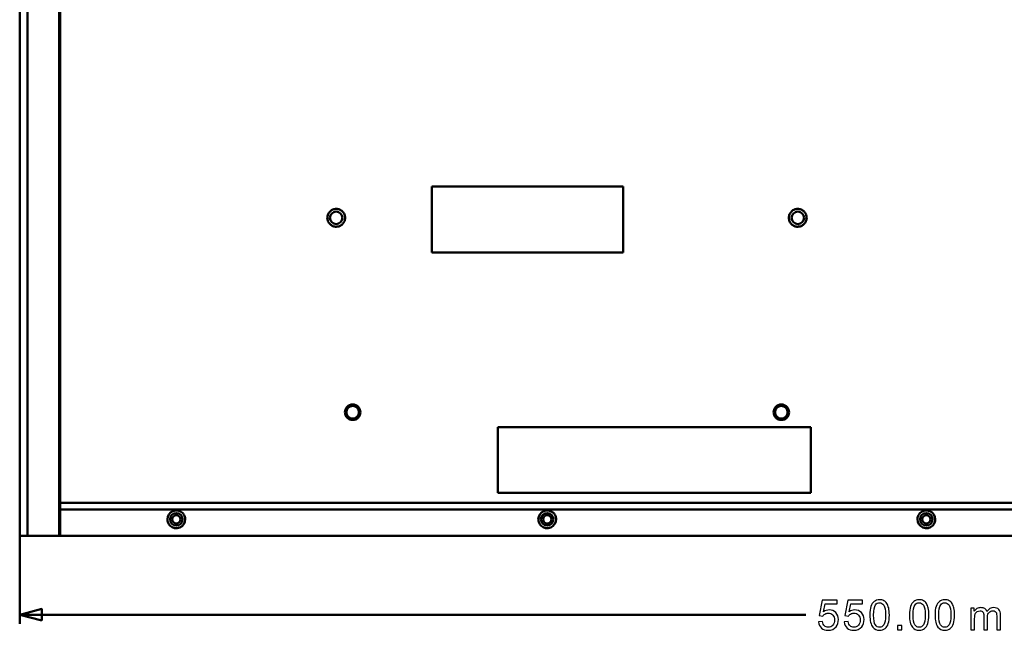
# Model space of a CAD drawing. Units: centimetres. Extents: x -208 to 85, y -100 to 100.
# Drawn here: x -27 to 3, y -22 to -3 of the extents above; entities that cross this region are included whole.
import ezdxf

# ---------------------------------------------------------------- set-up
doc = ezdxf.new("R2010")
doc.units = ezdxf.units.CM
doc.header["$MEASUREMENT"] = 0
doc.layers.add('layer 1', color=7, linetype='Continuous')

msp = doc.modelspace()

# ---------------------------------------------------------------- linework, layer by layer
at = {"layer": 'layer 1', "lineweight": 50}
for points in [[(-26.69775, -18.76908), (-26.69775, -18.76908), (-26.69775, 53.23092), (-26.69775, 53.23092)], [(-26.45775, -18.76908), (-26.45775, -18.76908), (-26.45775, 53.23092), (-26.45775, 53.23092)], [(-25.49775, -18.76908), (-25.49775, -18.76908), (-25.49775, 53.23092), (-25.49775, 53.23092)], [(-25.47273, -18.76891), (-25.47273, -18.76891), (-25.47273, 53.23109), (-25.47273, 53.23109)], [(-14.19763, -8.1691), (-14.19763, -8.1691), (-14.19763, -10.1691), (-14.19763, -10.1691)], [(-8.39763, -8.1691), (-8.39763, -8.1691), (-14.19763, -8.1691), (-14.19763, -8.1691)], [(-8.39763, -10.1691), (-8.39763, -10.1691), (-8.39763, -8.1691), (-8.39763, -8.1691)], [(-14.19763, -10.1691), (-14.19763, -10.1691), (-8.39763, -10.1691), (-8.39763, -10.1691)], [(-12.19763, -15.4691), (-12.19763, -15.4691), (-12.19763, -17.4691), (-12.19763, -17.4691)], [(-2.69763, -15.4691), (-2.69763, -15.4691), (-12.19763, -15.4691), (-12.19763, -15.4691)], [(-2.69763, -17.4691), (-2.69763, -17.4691), (-2.69763, -15.4691), (-2.69763, -15.4691)], [(-12.19763, -17.4691), (-12.19763, -17.4691), (-2.69763, -17.4691), (-2.69763, -17.4691)], [(27.10225, -17.76908), (27.10225, -17.76908), (-25.49775, -17.76908), (-25.49775, -17.76908)], [(27.10225, -17.96908), (27.10225, -17.96908), (-25.49775, -17.96908), (-25.49775, -17.96908)], [(-26.69775, -18.76908), (-26.69775, -18.76908), (28.30225, -18.76908), (28.30225, -18.76908)], [(27.07727, -18.76891), (27.07727, -18.76891), (-25.47273, -18.76891), (-25.47273, -18.76891)]]:
    msp.add_open_spline(points, degree=3, dxfattribs=at)
for points, knots in [([(-17.36763, -9.1191), (-17.36763, -9.08283), (-17.36012, -9.04613), (-17.3457, -9.01252), (-17.3457, -9.01252), (-17.3314, -8.97917), (-17.31028, -8.94885), (-17.28409, -8.92385), (-17.28409, -8.92385), (-17.25912, -8.90001), (-17.22954, -8.88099), (-17.19748, -8.86823), (-17.19748, -8.86823), (-17.16615, -8.85576), (-17.13246, -8.84927), (-17.09873, -8.84912), (-17.09873, -8.84912), (-17.06459, -8.84897), (-17.03041, -8.85533), (-16.99864, -8.86785), (-16.99864, -8.86785), (-16.96548, -8.88092), (-16.93494, -8.90072), (-16.90941, -8.9256), (-16.90941, -8.9256), (-16.88335, -8.951), (-16.8625, -8.98171), (-16.84848, -9.01538), (-16.84848, -9.01538), (-16.83481, -9.0482), (-16.82763, -9.08384), (-16.82763, -9.1191)], [0, 0, 0, 0, 0.11111111, 0.11111111, 0.11111111, 0.11111111, 0.22222222, 0.22222222, 0.22222222, 0.22222222, 0.33333333, 0.33333333, 0.33333333, 0.33333333, 0.44444444, 0.44444444, 0.44444444, 0.44444444, 0.55555556, 0.55555556, 0.55555556, 0.55555556, 0.66666667, 0.66666667, 0.66666667, 0.66666667, 0.77777778, 0.77777778, 0.77777778, 0.77777778, 1, 1, 1, 1]), ([(-16.90763, -9.1191), (-16.90763, -9.01417), (-16.9927, -8.9291), (-17.09763, -8.9291), (-17.09763, -8.9291), (-17.20256, -8.9291), (-17.28763, -9.01417), (-17.28763, -9.1191), (-17.28763, -9.1191), (-17.28763, -9.22404), (-17.20256, -9.3091), (-17.09763, -9.3091), (-17.09763, -9.3091), (-16.9927, -9.3091), (-16.90763, -9.22404), (-16.90763, -9.1191)], [0, 0, 0, 0, 0.2, 0.2, 0.2, 0.2, 0.4, 0.4, 0.4, 0.4, 0.6, 0.6, 0.6, 0.6, 1, 1, 1, 1]), ([(-3.36763, -9.1191), (-3.36763, -9.08283), (-3.36012, -9.04613), (-3.3457, -9.01252), (-3.3457, -9.01252), (-3.3314, -8.97917), (-3.31028, -8.94885), (-3.28409, -8.92385), (-3.28409, -8.92385), (-3.25912, -8.90001), (-3.22954, -8.88099), (-3.19748, -8.86823), (-3.19748, -8.86823), (-3.16615, -8.85576), (-3.13246, -8.84927), (-3.09873, -8.84912), (-3.09873, -8.84912), (-3.06459, -8.84897), (-3.03041, -8.85533), (-2.99864, -8.86785), (-2.99864, -8.86785), (-2.96548, -8.88092), (-2.93494, -8.90072), (-2.90941, -8.9256), (-2.90941, -8.9256), (-2.88335, -8.951), (-2.8625, -8.98171), (-2.84848, -9.01538), (-2.84848, -9.01538), (-2.83481, -9.0482), (-2.82763, -9.08384), (-2.82763, -9.1191)], [0, 0, 0, 0, 0.11111111, 0.11111111, 0.11111111, 0.11111111, 0.22222222, 0.22222222, 0.22222222, 0.22222222, 0.33333333, 0.33333333, 0.33333333, 0.33333333, 0.44444444, 0.44444444, 0.44444444, 0.44444444, 0.55555556, 0.55555556, 0.55555556, 0.55555556, 0.66666667, 0.66666667, 0.66666667, 0.66666667, 0.77777778, 0.77777778, 0.77777778, 0.77777778, 1, 1, 1, 1]), ([(-2.90763, -9.1191), (-2.90763, -9.01417), (-2.9927, -8.9291), (-3.09763, -8.9291), (-3.09763, -8.9291), (-3.20256, -8.9291), (-3.28763, -9.01417), (-3.28763, -9.1191), (-3.28763, -9.1191), (-3.28763, -9.22404), (-3.20256, -9.3091), (-3.09763, -9.3091), (-3.09763, -9.3091), (-2.9927, -9.3091), (-2.90763, -9.22404), (-2.90763, -9.1191)], [0, 0, 0, 0, 0.2, 0.2, 0.2, 0.2, 0.4, 0.4, 0.4, 0.4, 0.6, 0.6, 0.6, 0.6, 1, 1, 1, 1]), ([(-16.82763, -9.1191), (-16.82763, -9.15537), (-16.83514, -9.19207), (-16.84956, -9.22568), (-16.84956, -9.22568), (-16.86386, -9.25904), (-16.88498, -9.28935), (-16.91117, -9.31436), (-16.91117, -9.31436), (-16.93614, -9.3382), (-16.96572, -9.35722), (-16.99778, -9.36998), (-16.99778, -9.36998), (-17.02911, -9.38244), (-17.0628, -9.38894), (-17.09653, -9.38909), (-17.09653, -9.38909), (-17.13067, -9.38923), (-17.16485, -9.38288), (-17.19662, -9.37035), (-17.19662, -9.37035), (-17.22978, -9.35728), (-17.26032, -9.33749), (-17.28585, -9.31261), (-17.28585, -9.31261), (-17.31191, -9.2872), (-17.33276, -9.25649), (-17.34678, -9.22283), (-17.34678, -9.22283), (-17.36045, -9.19), (-17.36763, -9.15437), (-17.36763, -9.1191)], [0, 0, 0, 0, 0.11111111, 0.11111111, 0.11111111, 0.11111111, 0.22222222, 0.22222222, 0.22222222, 0.22222222, 0.33333333, 0.33333333, 0.33333333, 0.33333333, 0.44444444, 0.44444444, 0.44444444, 0.44444444, 0.55555556, 0.55555556, 0.55555556, 0.55555556, 0.66666667, 0.66666667, 0.66666667, 0.66666667, 0.77777778, 0.77777778, 0.77777778, 0.77777778, 1, 1, 1, 1]), ([(-2.82763, -9.1191), (-2.82763, -9.15537), (-2.83514, -9.19207), (-2.84956, -9.22568), (-2.84956, -9.22568), (-2.86386, -9.25904), (-2.88498, -9.28935), (-2.91117, -9.31436), (-2.91117, -9.31436), (-2.93614, -9.3382), (-2.96572, -9.35722), (-2.99778, -9.36998), (-2.99778, -9.36998), (-3.02911, -9.38244), (-3.0628, -9.38894), (-3.09653, -9.38909), (-3.09653, -9.38909), (-3.13067, -9.38923), (-3.16485, -9.38288), (-3.19662, -9.37035), (-3.19662, -9.37035), (-3.22978, -9.35728), (-3.26032, -9.33749), (-3.28585, -9.31261), (-3.28585, -9.31261), (-3.31191, -9.2872), (-3.33276, -9.25649), (-3.34678, -9.22283), (-3.34678, -9.22283), (-3.36045, -9.19), (-3.36763, -9.15437), (-3.36763, -9.1191)], [0, 0, 0, 0, 0.11111111, 0.11111111, 0.11111111, 0.11111111, 0.22222222, 0.22222222, 0.22222222, 0.22222222, 0.33333333, 0.33333333, 0.33333333, 0.33333333, 0.44444444, 0.44444444, 0.44444444, 0.44444444, 0.55555556, 0.55555556, 0.55555556, 0.55555556, 0.66666667, 0.66666667, 0.66666667, 0.66666667, 0.77777778, 0.77777778, 0.77777778, 0.77777778, 1, 1, 1, 1]), ([(-16.59763, -15.2541), (-16.62832, -15.2541), (-16.65934, -15.24786), (-16.68791, -15.23596), (-16.68791, -15.23596), (-16.71721, -15.22376), (-16.74394, -15.20561), (-16.76605, -15.18292), (-16.76605, -15.18292), (-16.78771, -15.1607), (-16.80493, -15.13412), (-16.81631, -15.10526), (-16.81631, -15.10526), (-16.82721, -15.07761), (-16.83274, -15.04786), (-16.83261, -15.01815), (-16.83261, -15.01815), (-16.83249, -14.98879), (-16.82684, -14.95947), (-16.81598, -14.9322), (-16.81598, -14.9322), (-16.80488, -14.90429), (-16.78832, -14.87854), (-16.76758, -14.85681), (-16.76758, -14.85681), (-16.74581, -14.83402), (-16.71943, -14.81564), (-16.6904, -14.80319), (-16.6904, -14.80319), (-16.66114, -14.79064), (-16.6292, -14.7841), (-16.59763, -14.7841)], [0, 0, 0, 0, 0.11111111, 0.11111111, 0.11111111, 0.11111111, 0.22222222, 0.22222222, 0.22222222, 0.22222222, 0.33333333, 0.33333333, 0.33333333, 0.33333333, 0.44444444, 0.44444444, 0.44444444, 0.44444444, 0.55555556, 0.55555556, 0.55555556, 0.55555556, 0.66666667, 0.66666667, 0.66666667, 0.66666667, 0.77777778, 0.77777778, 0.77777778, 0.77777778, 1, 1, 1, 1]), ([(-16.40763, -15.0191), (-16.40763, -14.91417), (-16.4927, -14.8291), (-16.59763, -14.8291), (-16.59763, -14.8291), (-16.70256, -14.8291), (-16.78763, -14.91417), (-16.78763, -15.0191), (-16.78763, -15.0191), (-16.78763, -15.12404), (-16.70256, -15.2091), (-16.59763, -15.2091), (-16.59763, -15.2091), (-16.4927, -15.2091), (-16.40763, -15.12404), (-16.40763, -15.0191)], [0, 0, 0, 0, 0.2, 0.2, 0.2, 0.2, 0.4, 0.4, 0.4, 0.4, 0.6, 0.6, 0.6, 0.6, 1, 1, 1, 1]), ([(-16.59763, -14.7841), (-16.56694, -14.7841), (-16.53592, -14.79035), (-16.50735, -14.80225), (-16.50735, -14.80225), (-16.47805, -14.81445), (-16.45132, -14.8326), (-16.42921, -14.85528), (-16.42921, -14.85528), (-16.40755, -14.8775), (-16.39033, -14.90408), (-16.37895, -14.93294), (-16.37895, -14.93294), (-16.36805, -14.96059), (-16.36252, -14.99034), (-16.36265, -15.02006), (-16.36265, -15.02006), (-16.36277, -15.04941), (-16.36842, -15.07874), (-16.37928, -15.10601), (-16.37928, -15.10601), (-16.39038, -15.13391), (-16.40694, -15.15966), (-16.42768, -15.18139), (-16.42768, -15.18139), (-16.44945, -15.20419), (-16.47583, -15.22257), (-16.50486, -15.23502), (-16.50486, -15.23502), (-16.53412, -15.24757), (-16.56606, -15.2541), (-16.59763, -15.2541)], [0, 0, 0, 0, 0.11111111, 0.11111111, 0.11111111, 0.11111111, 0.22222222, 0.22222222, 0.22222222, 0.22222222, 0.33333333, 0.33333333, 0.33333333, 0.33333333, 0.44444444, 0.44444444, 0.44444444, 0.44444444, 0.55555556, 0.55555556, 0.55555556, 0.55555556, 0.66666667, 0.66666667, 0.66666667, 0.66666667, 0.77777778, 0.77777778, 0.77777778, 0.77777778, 1, 1, 1, 1]), ([(-3.59763, -15.2541), (-3.62832, -15.2541), (-3.65934, -15.24786), (-3.68791, -15.23596), (-3.68791, -15.23596), (-3.71721, -15.22376), (-3.74394, -15.20561), (-3.76605, -15.18292), (-3.76605, -15.18292), (-3.78771, -15.1607), (-3.80493, -15.13412), (-3.81631, -15.10526), (-3.81631, -15.10526), (-3.82721, -15.07761), (-3.83274, -15.04786), (-3.83261, -15.01815), (-3.83261, -15.01815), (-3.83249, -14.98879), (-3.82684, -14.95947), (-3.81598, -14.9322), (-3.81598, -14.9322), (-3.80488, -14.90429), (-3.78832, -14.87854), (-3.76758, -14.85681), (-3.76758, -14.85681), (-3.74581, -14.83402), (-3.71943, -14.81564), (-3.6904, -14.80319), (-3.6904, -14.80319), (-3.66114, -14.79064), (-3.6292, -14.7841), (-3.59763, -14.7841)], [0, 0, 0, 0, 0.11111111, 0.11111111, 0.11111111, 0.11111111, 0.22222222, 0.22222222, 0.22222222, 0.22222222, 0.33333333, 0.33333333, 0.33333333, 0.33333333, 0.44444444, 0.44444444, 0.44444444, 0.44444444, 0.55555556, 0.55555556, 0.55555556, 0.55555556, 0.66666667, 0.66666667, 0.66666667, 0.66666667, 0.77777778, 0.77777778, 0.77777778, 0.77777778, 1, 1, 1, 1]), ([(-3.40763, -15.0191), (-3.40763, -14.91417), (-3.4927, -14.8291), (-3.59763, -14.8291), (-3.59763, -14.8291), (-3.70256, -14.8291), (-3.78763, -14.91417), (-3.78763, -15.0191), (-3.78763, -15.0191), (-3.78763, -15.12404), (-3.70256, -15.2091), (-3.59763, -15.2091), (-3.59763, -15.2091), (-3.4927, -15.2091), (-3.40763, -15.12404), (-3.40763, -15.0191)], [0, 0, 0, 0, 0.2, 0.2, 0.2, 0.2, 0.4, 0.4, 0.4, 0.4, 0.6, 0.6, 0.6, 0.6, 1, 1, 1, 1]), ([(-3.59763, -14.7841), (-3.56694, -14.7841), (-3.53592, -14.79035), (-3.50735, -14.80225), (-3.50735, -14.80225), (-3.47805, -14.81445), (-3.45132, -14.8326), (-3.42921, -14.85528), (-3.42921, -14.85528), (-3.40755, -14.8775), (-3.39033, -14.90408), (-3.37895, -14.93294), (-3.37895, -14.93294), (-3.36805, -14.96059), (-3.36252, -14.99034), (-3.36265, -15.02006), (-3.36265, -15.02006), (-3.36277, -15.04941), (-3.36842, -15.07874), (-3.37928, -15.10601), (-3.37928, -15.10601), (-3.39038, -15.13391), (-3.40694, -15.15966), (-3.42768, -15.18139), (-3.42768, -15.18139), (-3.44945, -15.20419), (-3.47583, -15.22257), (-3.50486, -15.23502), (-3.50486, -15.23502), (-3.53412, -15.24757), (-3.56606, -15.2541), (-3.59763, -15.2541)], [0, 0, 0, 0, 0.11111111, 0.11111111, 0.11111111, 0.11111111, 0.22222222, 0.22222222, 0.22222222, 0.22222222, 0.33333333, 0.33333333, 0.33333333, 0.33333333, 0.44444444, 0.44444444, 0.44444444, 0.44444444, 0.55555556, 0.55555556, 0.55555556, 0.55555556, 0.66666667, 0.66666667, 0.66666667, 0.66666667, 0.77777778, 0.77777778, 0.77777778, 0.77777778, 1, 1, 1, 1]), ([(-21.7595, -18.07539), (-21.83723, -17.99971), (-21.95273, -17.97794), (-22.05268, -18.02013), (-22.05268, -18.02013), (-22.15264, -18.06232), (-22.2176, -18.16027), (-22.21759, -18.26876)], [0, 0, 0, 0, 0.33333333, 0.33333333, 0.33333333, 0.33333333, 1, 1, 1, 1]), ([(-21.75773, -18.26891), (-21.75773, -18.16397), (-21.8428, -18.07891), (-21.94773, -18.07891), (-21.94773, -18.07891), (-22.05267, -18.07891), (-22.13773, -18.16397), (-22.13773, -18.26891), (-22.13773, -18.26891), (-22.13773, -18.37384), (-22.05267, -18.45891), (-21.94773, -18.45891), (-21.94773, -18.45891), (-21.8428, -18.45891), (-21.75773, -18.37384), (-21.75773, -18.26891)], [0, 0, 0, 0, 0.2, 0.2, 0.2, 0.2, 0.4, 0.4, 0.4, 0.4, 0.6, 0.6, 0.6, 0.6, 1, 1, 1, 1]), ([(-21.82275, -18.26908), (-21.82275, -18.20005), (-21.87871, -18.14408), (-21.94775, -18.14408), (-21.94775, -18.14408), (-22.01678, -18.14408), (-22.07275, -18.20005), (-22.07275, -18.26908), (-22.07275, -18.26908), (-22.07275, -18.33812), (-22.01678, -18.39408), (-21.94775, -18.39408), (-21.94775, -18.39408), (-21.87871, -18.39408), (-21.82275, -18.33812), (-21.82275, -18.26908)], [0, 0, 0, 0, 0.2, 0.2, 0.2, 0.2, 0.4, 0.4, 0.4, 0.4, 0.6, 0.6, 0.6, 0.6, 1, 1, 1, 1]), ([(-21.67773, -18.26891), (-21.67773, -18.23364), (-21.68487, -18.19805), (-21.69858, -18.16518), (-21.69858, -18.16518), (-21.71264, -18.13148), (-21.73361, -18.10065), (-21.75951, -18.07541)], [0, 0, 0, 0, 0.33333333, 0.33333333, 0.33333333, 0.33333333, 1, 1, 1, 1]), ([(-10.5095, -18.07539), (-10.58723, -17.99971), (-10.70273, -17.97794), (-10.80268, -18.02013), (-10.80268, -18.02013), (-10.90264, -18.06232), (-10.9676, -18.16027), (-10.96759, -18.26876)], [0, 0, 0, 0, 0.33333333, 0.33333333, 0.33333333, 0.33333333, 1, 1, 1, 1]), ([(-10.50773, -18.26891), (-10.50773, -18.16397), (-10.5928, -18.07891), (-10.69773, -18.07891), (-10.69773, -18.07891), (-10.80267, -18.07891), (-10.88773, -18.16397), (-10.88773, -18.26891), (-10.88773, -18.26891), (-10.88773, -18.37384), (-10.80267, -18.45891), (-10.69773, -18.45891), (-10.69773, -18.45891), (-10.5928, -18.45891), (-10.50773, -18.37384), (-10.50773, -18.26891)], [0, 0, 0, 0, 0.2, 0.2, 0.2, 0.2, 0.4, 0.4, 0.4, 0.4, 0.6, 0.6, 0.6, 0.6, 1, 1, 1, 1]), ([(-10.57275, -18.26908), (-10.57275, -18.20005), (-10.62871, -18.14408), (-10.69775, -18.14408), (-10.69775, -18.14408), (-10.76678, -18.14408), (-10.82275, -18.20005), (-10.82275, -18.26908), (-10.82275, -18.26908), (-10.82275, -18.33812), (-10.76678, -18.39408), (-10.69775, -18.39408), (-10.69775, -18.39408), (-10.62871, -18.39408), (-10.57275, -18.33812), (-10.57275, -18.26908)], [0, 0, 0, 0, 0.2, 0.2, 0.2, 0.2, 0.4, 0.4, 0.4, 0.4, 0.6, 0.6, 0.6, 0.6, 1, 1, 1, 1]), ([(-10.42773, -18.26891), (-10.42773, -18.23364), (-10.43487, -18.19805), (-10.44858, -18.16518), (-10.44858, -18.16518), (-10.46264, -18.13148), (-10.48361, -18.10065), (-10.50951, -18.07541)], [0, 0, 0, 0, 0.33333333, 0.33333333, 0.33333333, 0.33333333, 1, 1, 1, 1]), ([(0.53227, -18.26891), (0.53227, -18.23364), (0.5394, -18.19805), (0.55311, -18.16518), (0.55311, -18.16518), (0.56717, -18.13148), (0.58815, -18.10065), (0.61405, -18.07541)], [0, 0, 0, 0, 0.33333333, 0.33333333, 0.33333333, 0.33333333, 1, 1, 1, 1]), ([(0.99227, -18.26891), (0.99227, -18.16397), (0.9072, -18.07891), (0.80227, -18.07891), (0.80227, -18.07891), (0.69733, -18.07891), (0.61227, -18.16397), (0.61227, -18.26891), (0.61227, -18.26891), (0.61227, -18.37384), (0.69733, -18.45891), (0.80227, -18.45891), (0.80227, -18.45891), (0.9072, -18.45891), (0.99227, -18.37384), (0.99227, -18.26891)], [0, 0, 0, 0, 0.2, 0.2, 0.2, 0.2, 0.4, 0.4, 0.4, 0.4, 0.6, 0.6, 0.6, 0.6, 1, 1, 1, 1]), ([(1.07213, -18.26876), (1.07213, -18.16027), (1.00717, -18.06232), (0.90722, -18.02013), (0.90722, -18.02013), (0.80727, -17.97794), (0.69177, -17.99971), (0.61404, -18.07539)], [0, 0, 0, 0, 0.33333333, 0.33333333, 0.33333333, 0.33333333, 1, 1, 1, 1]), ([(0.92725, -18.26908), (0.92725, -18.20005), (0.87129, -18.14408), (0.80225, -18.14408), (0.80225, -18.14408), (0.73322, -18.14408), (0.67725, -18.20005), (0.67725, -18.26908), (0.67725, -18.26908), (0.67725, -18.33812), (0.73322, -18.39408), (0.80225, -18.39408), (0.80225, -18.39408), (0.87129, -18.39408), (0.92725, -18.33812), (0.92725, -18.26908)], [0, 0, 0, 0, 0.2, 0.2, 0.2, 0.2, 0.4, 0.4, 0.4, 0.4, 0.6, 0.6, 0.6, 0.6, 1, 1, 1, 1]), ([(-22.21773, -18.26891), (-22.21773, -18.30418), (-22.2106, -18.33977), (-22.19689, -18.37263), (-22.19689, -18.37263), (-22.18283, -18.40634), (-22.16185, -18.43717), (-22.13595, -18.46241)], [0, 0, 0, 0, 0.33333333, 0.33333333, 0.33333333, 0.33333333, 1, 1, 1, 1]), ([(-22.13596, -18.46242), (-22.05823, -18.53811), (-21.94273, -18.55988), (-21.84278, -18.51769), (-21.84278, -18.51769), (-21.74283, -18.4755), (-21.67787, -18.37755), (-21.67787, -18.26906)], [0, 0, 0, 0, 0.33333333, 0.33333333, 0.33333333, 0.33333333, 1, 1, 1, 1]), ([(-10.96773, -18.26891), (-10.96773, -18.30418), (-10.9606, -18.33977), (-10.94689, -18.37263), (-10.94689, -18.37263), (-10.93283, -18.40634), (-10.91185, -18.43717), (-10.88595, -18.46241)], [0, 0, 0, 0, 0.33333333, 0.33333333, 0.33333333, 0.33333333, 1, 1, 1, 1]), ([(-10.88596, -18.46242), (-10.80823, -18.53811), (-10.69273, -18.55988), (-10.59278, -18.51769), (-10.59278, -18.51769), (-10.49283, -18.4755), (-10.42787, -18.37755), (-10.42787, -18.26906)], [0, 0, 0, 0, 0.33333333, 0.33333333, 0.33333333, 0.33333333, 1, 1, 1, 1]), ([(0.53241, -18.26906), (0.5324, -18.37755), (0.59736, -18.4755), (0.69732, -18.51769), (0.69732, -18.51769), (0.79727, -18.55988), (0.91277, -18.53811), (0.9905, -18.46242)], [0, 0, 0, 0, 0.33333333, 0.33333333, 0.33333333, 0.33333333, 1, 1, 1, 1]), ([(1.07227, -18.26891), (1.07227, -18.30418), (1.06513, -18.33977), (1.05142, -18.37263), (1.05142, -18.37263), (1.03736, -18.40634), (1.01639, -18.43717), (0.99049, -18.46241)], [0, 0, 0, 0, 0.33333333, 0.33333333, 0.33333333, 0.33333333, 1, 1, 1, 1])]:
    msp.add_open_spline(points, degree=3, knots=knots, dxfattribs=at)
at = {"layer": 'layer 1', "color": 250, "lineweight": 50}
for points in [[(-26.69775, -17.88438), (-26.69775, -17.88438), (-26.69775, -21.44038), (-26.69775, -21.44038)], [(-26.69775, -21.16538), (-26.69775, -21.16538), (-2.85343, -21.16538), (-2.85343, -21.16538)]]:
    msp.add_open_spline(points, degree=3, dxfattribs=at)
at = {"layer": 'layer 1', "color": 250}
for points, knots in [([(-2.46603, -21.38318), (-2.46603, -21.38318), (-2.34919, -21.37429), (-2.34919, -21.37429), (-2.34919, -21.37429), (-2.34051, -21.43123), (-2.3204, -21.47398), (-2.28908, -21.50277), (-2.28908, -21.50277), (-2.25775, -21.53135), (-2.21944, -21.54574), (-2.17435, -21.54574), (-2.17435, -21.54574), (-2.11995, -21.54574), (-2.07445, -21.52542), (-2.0374, -21.48499), (-2.0374, -21.48499), (-2.00057, -21.44435), (-1.98216, -21.39059), (-1.98216, -21.3237), (-1.98216, -21.3237), (-1.98216, -21.25999), (-1.99973, -21.20982), (-2.03508, -21.17299), (-2.03508, -21.17299), (-2.07042, -21.13616), (-2.1172, -21.11775), (-2.17541, -21.11775), (-2.17541, -21.11775), (-2.21161, -21.11775), (-2.24399, -21.126), (-2.27278, -21.14251), (-2.27278, -21.14251), (-2.30135, -21.15902), (-2.32379, -21.1804), (-2.3403, -21.20665), (-2.3403, -21.20665), (-2.3403, -21.20665), (-2.44571, -21.19141), (-2.44571, -21.19141), (-2.44571, -21.19141), (-2.44571, -21.19141), (-2.35808, -20.72405), (-2.35808, -20.72405), (-2.35808, -20.72405), (-2.35808, -20.72405), (-1.90723, -20.72405), (-1.90723, -20.72405), (-1.90723, -20.72405), (-1.90723, -20.72405), (-1.90723, -20.83073), (-1.90723, -20.83073), (-1.90723, -20.83073), (-1.90723, -20.83073), (-2.26897, -20.83073), (-2.26897, -20.83073), (-2.26897, -20.83073), (-2.26897, -20.83073), (-2.31744, -21.07605), (-2.31744, -21.07605), (-2.31744, -21.07605), (-2.26304, -21.03774), (-2.20589, -21.01869), (-2.1462, -21.01869), (-2.1462, -21.01869), (-2.06704, -21.01869), (-2.00015, -21.04621), (-1.94575, -21.10124), (-1.94575, -21.10124), (-1.89135, -21.15627), (-1.86405, -21.22697), (-1.86405, -21.31333), (-1.86405, -21.31333), (-1.86405, -21.39567), (-1.88797, -21.46679), (-1.9358, -21.52669), (-1.9358, -21.52669), (-1.99401, -21.60035), (-2.0736, -21.63718), (-2.17435, -21.63718), (-2.17435, -21.63718), (-2.2569, -21.63718), (-2.32421, -21.6139), (-2.37649, -21.56754), (-2.37649, -21.56754), (-2.42878, -21.52119), (-2.45862, -21.4598), (-2.46603, -21.38318)], [0, 0, 0, 0, 0.04347826, 0.04347826, 0.04347826, 0.04347826, 0.08695652, 0.08695652, 0.08695652, 0.08695652, 0.13043478, 0.13043478, 0.13043478, 0.13043478, 0.17391304, 0.17391304, 0.17391304, 0.17391304, 0.2173913, 0.2173913, 0.2173913, 0.2173913, 0.26086957, 0.26086957, 0.26086957, 0.26086957, 0.30434783, 0.30434783, 0.30434783, 0.30434783, 0.34782609, 0.34782609, 0.34782609, 0.34782609, 0.39130435, 0.39130435, 0.39130435, 0.39130435, 0.43478261, 0.43478261, 0.43478261, 0.43478261, 0.47826087, 0.47826087, 0.47826087, 0.47826087, 0.52173913, 0.52173913, 0.52173913, 0.52173913, 0.56521739, 0.56521739, 0.56521739, 0.56521739, 0.60869565, 0.60869565, 0.60869565, 0.60869565, 0.65217391, 0.65217391, 0.65217391, 0.65217391, 0.69565217, 0.69565217, 0.69565217, 0.69565217, 0.73913043, 0.73913043, 0.73913043, 0.73913043, 0.7826087, 0.7826087, 0.7826087, 0.7826087, 0.82608696, 0.82608696, 0.82608696, 0.82608696, 0.86956522, 0.86956522, 0.86956522, 0.86956522, 0.91304348, 0.91304348, 0.91304348, 0.91304348, 1, 1, 1, 1]), ([(-1.68913, -21.38318), (-1.68913, -21.38318), (-1.57229, -21.37429), (-1.57229, -21.37429), (-1.57229, -21.37429), (-1.56361, -21.43123), (-1.5435, -21.47398), (-1.51218, -21.50277), (-1.51218, -21.50277), (-1.48085, -21.53135), (-1.44254, -21.54574), (-1.39745, -21.54574), (-1.39745, -21.54574), (-1.34305, -21.54574), (-1.29755, -21.52542), (-1.2605, -21.48499), (-1.2605, -21.48499), (-1.22367, -21.44435), (-1.20526, -21.39059), (-1.20526, -21.3237), (-1.20526, -21.3237), (-1.20526, -21.25999), (-1.22283, -21.20982), (-1.25818, -21.17299), (-1.25818, -21.17299), (-1.29352, -21.13616), (-1.3403, -21.11775), (-1.39851, -21.11775), (-1.39851, -21.11775), (-1.43471, -21.11775), (-1.46709, -21.126), (-1.49588, -21.14251), (-1.49588, -21.14251), (-1.52445, -21.15902), (-1.54689, -21.1804), (-1.5634, -21.20665), (-1.5634, -21.20665), (-1.5634, -21.20665), (-1.66881, -21.19141), (-1.66881, -21.19141), (-1.66881, -21.19141), (-1.66881, -21.19141), (-1.58118, -20.72405), (-1.58118, -20.72405), (-1.58118, -20.72405), (-1.58118, -20.72405), (-1.13033, -20.72405), (-1.13033, -20.72405), (-1.13033, -20.72405), (-1.13033, -20.72405), (-1.13033, -20.83073), (-1.13033, -20.83073), (-1.13033, -20.83073), (-1.13033, -20.83073), (-1.49207, -20.83073), (-1.49207, -20.83073), (-1.49207, -20.83073), (-1.49207, -20.83073), (-1.54054, -21.07605), (-1.54054, -21.07605), (-1.54054, -21.07605), (-1.48614, -21.03774), (-1.42899, -21.01869), (-1.3693, -21.01869), (-1.3693, -21.01869), (-1.29014, -21.01869), (-1.22325, -21.04621), (-1.16885, -21.10124), (-1.16885, -21.10124), (-1.11445, -21.15627), (-1.08715, -21.22697), (-1.08715, -21.31333), (-1.08715, -21.31333), (-1.08715, -21.39567), (-1.11107, -21.46679), (-1.1589, -21.52669), (-1.1589, -21.52669), (-1.21711, -21.60035), (-1.2967, -21.63718), (-1.39745, -21.63718), (-1.39745, -21.63718), (-1.48, -21.63718), (-1.54731, -21.6139), (-1.59959, -21.56754), (-1.59959, -21.56754), (-1.65188, -21.52119), (-1.68172, -21.4598), (-1.68913, -21.38318)], [0, 0, 0, 0, 0.04347826, 0.04347826, 0.04347826, 0.04347826, 0.08695652, 0.08695652, 0.08695652, 0.08695652, 0.13043478, 0.13043478, 0.13043478, 0.13043478, 0.17391304, 0.17391304, 0.17391304, 0.17391304, 0.2173913, 0.2173913, 0.2173913, 0.2173913, 0.26086957, 0.26086957, 0.26086957, 0.26086957, 0.30434783, 0.30434783, 0.30434783, 0.30434783, 0.34782609, 0.34782609, 0.34782609, 0.34782609, 0.39130435, 0.39130435, 0.39130435, 0.39130435, 0.43478261, 0.43478261, 0.43478261, 0.43478261, 0.47826087, 0.47826087, 0.47826087, 0.47826087, 0.52173913, 0.52173913, 0.52173913, 0.52173913, 0.56521739, 0.56521739, 0.56521739, 0.56521739, 0.60869565, 0.60869565, 0.60869565, 0.60869565, 0.65217391, 0.65217391, 0.65217391, 0.65217391, 0.69565217, 0.69565217, 0.69565217, 0.69565217, 0.73913043, 0.73913043, 0.73913043, 0.73913043, 0.7826087, 0.7826087, 0.7826087, 0.7826087, 0.82608696, 0.82608696, 0.82608696, 0.82608696, 0.86956522, 0.86956522, 0.86956522, 0.86956522, 0.91304348, 0.91304348, 0.91304348, 0.91304348, 1, 1, 1, 1]), ([(-0.91223, -21.17321), (-0.91223, -21.06589), (-0.90122, -20.97911), (-0.87921, -20.91349), (-0.87921, -20.91349), (-0.85698, -20.84766), (-0.82418, -20.79707), (-0.78057, -20.76173), (-0.78057, -20.76173), (-0.73718, -20.72638), (-0.68236, -20.70881), (-0.61632, -20.70881), (-0.61632, -20.70881), (-0.56764, -20.70881), (-0.52488, -20.71855), (-0.48784, -20.73823), (-0.48784, -20.73823), (-0.45101, -20.75792), (-0.42053, -20.78628), (-0.39682, -20.82332), (-0.39682, -20.82332), (-0.37311, -20.86015), (-0.35449, -20.90524), (-0.34094, -20.95836), (-0.34094, -20.95836), (-0.32718, -21.01149), (-0.32041, -21.08325), (-0.32041, -21.17321), (-0.32041, -21.17321), (-0.32041, -21.27989), (-0.33142, -21.36625), (-0.35322, -21.43186), (-0.35322, -21.43186), (-0.37502, -21.49769), (-0.40783, -21.54828), (-0.45143, -21.58384), (-0.45143, -21.58384), (-0.49482, -21.6194), (-0.54986, -21.63718), (-0.61632, -21.63718), (-0.61632, -21.63718), (-0.70374, -21.63718), (-0.77253, -21.60606), (-0.82248, -21.54362), (-0.82248, -21.54362), (-0.88238, -21.46742), (-0.91223, -21.34402), (-0.91223, -21.17321)], [0, 0, 0, 0, 0.07692308, 0.07692308, 0.07692308, 0.07692308, 0.15384615, 0.15384615, 0.15384615, 0.15384615, 0.23076923, 0.23076923, 0.23076923, 0.23076923, 0.30769231, 0.30769231, 0.30769231, 0.30769231, 0.38461538, 0.38461538, 0.38461538, 0.38461538, 0.46153846, 0.46153846, 0.46153846, 0.46153846, 0.53846154, 0.53846154, 0.53846154, 0.53846154, 0.61538462, 0.61538462, 0.61538462, 0.61538462, 0.69230769, 0.69230769, 0.69230769, 0.69230769, 0.76923077, 0.76923077, 0.76923077, 0.76923077, 0.84615385, 0.84615385, 0.84615385, 0.84615385, 1, 1, 1, 1]), ([(-0.79793, -21.17363), (-0.79793, -21.32328), (-0.78057, -21.42276), (-0.74565, -21.47187), (-0.74565, -21.47187), (-0.71072, -21.52119), (-0.66754, -21.54574), (-0.61632, -21.54574), (-0.61632, -21.54574), (-0.5651, -21.54574), (-0.52192, -21.52097), (-0.48699, -21.47166), (-0.48699, -21.47166), (-0.45207, -21.42213), (-0.43471, -21.32285), (-0.43471, -21.17363), (-0.43471, -21.17363), (-0.43471, -21.02398), (-0.45207, -20.9245), (-0.48699, -20.87539), (-0.48699, -20.87539), (-0.5217, -20.82607), (-0.56531, -20.80152), (-0.61759, -20.80152), (-0.61759, -20.80152), (-0.66881, -20.80152), (-0.70988, -20.82332), (-0.74057, -20.86671), (-0.74057, -20.86671), (-0.77888, -20.92196), (-0.79793, -21.0244), (-0.79793, -21.17363)], [0, 0, 0, 0, 0.11111111, 0.11111111, 0.11111111, 0.11111111, 0.22222222, 0.22222222, 0.22222222, 0.22222222, 0.33333333, 0.33333333, 0.33333333, 0.33333333, 0.44444444, 0.44444444, 0.44444444, 0.44444444, 0.55555556, 0.55555556, 0.55555556, 0.55555556, 0.66666667, 0.66666667, 0.66666667, 0.66666667, 0.77777778, 0.77777778, 0.77777778, 0.77777778, 1, 1, 1, 1]), ([(0.28809, -21.17321), (0.28809, -21.06589), (0.2991, -20.97911), (0.32111, -20.91349), (0.32111, -20.91349), (0.34334, -20.84766), (0.37614, -20.79707), (0.41975, -20.76173), (0.41975, -20.76173), (0.46314, -20.72638), (0.51796, -20.70881), (0.584, -20.70881), (0.584, -20.70881), (0.63268, -20.70881), (0.67544, -20.71855), (0.71248, -20.73823), (0.71248, -20.73823), (0.74931, -20.75792), (0.77979, -20.78628), (0.8035, -20.82332), (0.8035, -20.82332), (0.82721, -20.86015), (0.84583, -20.90524), (0.85938, -20.95836), (0.85938, -20.95836), (0.87314, -21.01149), (0.87991, -21.08325), (0.87991, -21.17321), (0.87991, -21.17321), (0.87991, -21.27989), (0.8689, -21.36625), (0.8471, -21.43186), (0.8471, -21.43186), (0.8253, -21.49769), (0.79249, -21.54828), (0.74889, -21.58384), (0.74889, -21.58384), (0.7055, -21.6194), (0.65046, -21.63718), (0.584, -21.63718), (0.584, -21.63718), (0.49658, -21.63718), (0.42779, -21.60606), (0.37784, -21.54362), (0.37784, -21.54362), (0.31794, -21.46742), (0.28809, -21.34402), (0.28809, -21.17321)], [0, 0, 0, 0, 0.07692308, 0.07692308, 0.07692308, 0.07692308, 0.15384615, 0.15384615, 0.15384615, 0.15384615, 0.23076923, 0.23076923, 0.23076923, 0.23076923, 0.30769231, 0.30769231, 0.30769231, 0.30769231, 0.38461538, 0.38461538, 0.38461538, 0.38461538, 0.46153846, 0.46153846, 0.46153846, 0.46153846, 0.53846154, 0.53846154, 0.53846154, 0.53846154, 0.61538462, 0.61538462, 0.61538462, 0.61538462, 0.69230769, 0.69230769, 0.69230769, 0.69230769, 0.76923077, 0.76923077, 0.76923077, 0.76923077, 0.84615385, 0.84615385, 0.84615385, 0.84615385, 1, 1, 1, 1]), ([(0.40239, -21.17363), (0.40239, -21.32328), (0.41975, -21.42276), (0.45467, -21.47187), (0.45467, -21.47187), (0.4896, -21.52119), (0.53278, -21.54574), (0.584, -21.54574), (0.584, -21.54574), (0.63522, -21.54574), (0.6784, -21.52097), (0.71333, -21.47166), (0.71333, -21.47166), (0.74825, -21.42213), (0.76561, -21.32285), (0.76561, -21.17363), (0.76561, -21.17363), (0.76561, -21.02398), (0.74825, -20.9245), (0.71333, -20.87539), (0.71333, -20.87539), (0.67862, -20.82607), (0.63501, -20.80152), (0.58273, -20.80152), (0.58273, -20.80152), (0.53151, -20.80152), (0.49044, -20.82332), (0.45975, -20.86671), (0.45975, -20.86671), (0.42144, -20.92196), (0.40239, -21.0244), (0.40239, -21.17363)], [0, 0, 0, 0, 0.11111111, 0.11111111, 0.11111111, 0.11111111, 0.22222222, 0.22222222, 0.22222222, 0.22222222, 0.33333333, 0.33333333, 0.33333333, 0.33333333, 0.44444444, 0.44444444, 0.44444444, 0.44444444, 0.55555556, 0.55555556, 0.55555556, 0.55555556, 0.66666667, 0.66666667, 0.66666667, 0.66666667, 0.77777778, 0.77777778, 0.77777778, 0.77777778, 1, 1, 1, 1]), ([(1.06499, -21.17321), (1.06499, -21.06589), (1.076, -20.97911), (1.09801, -20.91349), (1.09801, -20.91349), (1.12024, -20.84766), (1.15304, -20.79707), (1.19665, -20.76173), (1.19665, -20.76173), (1.24004, -20.72638), (1.29486, -20.70881), (1.3609, -20.70881), (1.3609, -20.70881), (1.40958, -20.70881), (1.45234, -20.71855), (1.48938, -20.73823), (1.48938, -20.73823), (1.52621, -20.75792), (1.55669, -20.78628), (1.5804, -20.82332), (1.5804, -20.82332), (1.60411, -20.86015), (1.62273, -20.90524), (1.63628, -20.95836), (1.63628, -20.95836), (1.65004, -21.01149), (1.65681, -21.08325), (1.65681, -21.17321), (1.65681, -21.17321), (1.65681, -21.27989), (1.6458, -21.36625), (1.624, -21.43186), (1.624, -21.43186), (1.6022, -21.49769), (1.56939, -21.54828), (1.52579, -21.58384), (1.52579, -21.58384), (1.4824, -21.6194), (1.42736, -21.63718), (1.3609, -21.63718), (1.3609, -21.63718), (1.27348, -21.63718), (1.20469, -21.60606), (1.15474, -21.54362), (1.15474, -21.54362), (1.09484, -21.46742), (1.06499, -21.34402), (1.06499, -21.17321)], [0, 0, 0, 0, 0.07692308, 0.07692308, 0.07692308, 0.07692308, 0.15384615, 0.15384615, 0.15384615, 0.15384615, 0.23076923, 0.23076923, 0.23076923, 0.23076923, 0.30769231, 0.30769231, 0.30769231, 0.30769231, 0.38461538, 0.38461538, 0.38461538, 0.38461538, 0.46153846, 0.46153846, 0.46153846, 0.46153846, 0.53846154, 0.53846154, 0.53846154, 0.53846154, 0.61538462, 0.61538462, 0.61538462, 0.61538462, 0.69230769, 0.69230769, 0.69230769, 0.69230769, 0.76923077, 0.76923077, 0.76923077, 0.76923077, 0.84615385, 0.84615385, 0.84615385, 0.84615385, 1, 1, 1, 1]), ([(1.17929, -21.17363), (1.17929, -21.32328), (1.19665, -21.42276), (1.23157, -21.47187), (1.23157, -21.47187), (1.2665, -21.52119), (1.30968, -21.54574), (1.3609, -21.54574), (1.3609, -21.54574), (1.41212, -21.54574), (1.4553, -21.52097), (1.49023, -21.47166), (1.49023, -21.47166), (1.52515, -21.42213), (1.54251, -21.32285), (1.54251, -21.17363), (1.54251, -21.17363), (1.54251, -21.02398), (1.52515, -20.9245), (1.49023, -20.87539), (1.49023, -20.87539), (1.45552, -20.82607), (1.41191, -20.80152), (1.35963, -20.80152), (1.35963, -20.80152), (1.30841, -20.80152), (1.26734, -20.82332), (1.23665, -20.86671), (1.23665, -20.86671), (1.19834, -20.92196), (1.17929, -21.0244), (1.17929, -21.17363)], [0, 0, 0, 0, 0.11111111, 0.11111111, 0.11111111, 0.11111111, 0.22222222, 0.22222222, 0.22222222, 0.22222222, 0.33333333, 0.33333333, 0.33333333, 0.33333333, 0.44444444, 0.44444444, 0.44444444, 0.44444444, 0.55555556, 0.55555556, 0.55555556, 0.55555556, 0.66666667, 0.66666667, 0.66666667, 0.66666667, 0.77777778, 0.77777778, 0.77777778, 0.77777778, 1, 1, 1, 1]), ([(2.15465, -21.62194), (2.15465, -21.62194), (2.15465, -20.96281), (2.15465, -20.96281), (2.15465, -20.96281), (2.15465, -20.96281), (2.25498, -20.96281), (2.25498, -20.96281), (2.25498, -20.96281), (2.25498, -20.96281), (2.25498, -21.05594), (2.25498, -21.05594), (2.25498, -21.05594), (2.27551, -21.02377), (2.30303, -20.99773), (2.33732, -20.97826), (2.33732, -20.97826), (2.37161, -20.95858), (2.41056, -20.94884), (2.45437, -20.94884), (2.45437, -20.94884), (2.50305, -20.94884), (2.54306, -20.959), (2.57417, -20.97911), (2.57417, -20.97911), (2.60529, -20.99943), (2.6273, -21.02758), (2.64, -21.06399), (2.64, -21.06399), (2.6925, -20.98715), (2.76044, -20.94884), (2.84426, -20.94884), (2.84426, -20.94884), (2.90988, -20.94884), (2.96047, -20.96683), (2.9956, -21.00303), (2.9956, -21.00303), (3.03095, -21.03922), (3.04873, -21.09489), (3.04873, -21.17003), (3.04873, -21.17003), (3.04873, -21.17003), (3.04873, -21.62194), (3.04873, -21.62194), (3.04873, -21.62194), (3.04873, -21.62194), (2.93697, -21.62194), (2.93697, -21.62194), (2.93697, -21.62194), (2.93697, -21.62194), (2.93697, -21.20707), (2.93697, -21.20707), (2.93697, -21.20707), (2.93697, -21.16262), (2.93316, -21.13045), (2.92596, -21.11076), (2.92596, -21.11076), (2.91877, -21.09108), (2.90564, -21.07542), (2.88638, -21.06335), (2.88638, -21.06335), (2.86733, -21.05129), (2.8449, -21.04536), (2.81928, -21.04536), (2.81928, -21.04536), (2.77272, -21.04536), (2.73419, -21.06081), (2.7035, -21.0915), (2.7035, -21.0915), (2.67281, -21.12241), (2.65757, -21.17172), (2.65757, -21.23946), (2.65757, -21.23946), (2.65757, -21.23946), (2.65757, -21.62194), (2.65757, -21.62194), (2.65757, -21.62194), (2.65757, -21.62194), (2.54581, -21.62194), (2.54581, -21.62194), (2.54581, -21.62194), (2.54581, -21.62194), (2.54581, -21.19416), (2.54581, -21.19416), (2.54581, -21.19416), (2.54581, -21.14463), (2.53671, -21.10738), (2.51851, -21.08261), (2.51851, -21.08261), (2.5003, -21.05785), (2.47046, -21.04536), (2.42918, -21.04536), (2.42918, -21.04536), (2.39786, -21.04536), (2.36886, -21.05361), (2.34219, -21.07012), (2.34219, -21.07012), (2.31552, -21.08663), (2.29626, -21.11076), (2.28419, -21.14273), (2.28419, -21.14273), (2.27234, -21.17448), (2.26641, -21.22041), (2.26641, -21.28031), (2.26641, -21.28031), (2.26641, -21.28031), (2.26641, -21.62194), (2.26641, -21.62194), (2.26641, -21.62194), (2.26641, -21.62194), (2.15465, -21.62194), (2.15465, -21.62194)], [0, 0, 0, 0, 0.03448276, 0.03448276, 0.03448276, 0.03448276, 0.06896552, 0.06896552, 0.06896552, 0.06896552, 0.10344828, 0.10344828, 0.10344828, 0.10344828, 0.13793103, 0.13793103, 0.13793103, 0.13793103, 0.17241379, 0.17241379, 0.17241379, 0.17241379, 0.20689655, 0.20689655, 0.20689655, 0.20689655, 0.24137931, 0.24137931, 0.24137931, 0.24137931, 0.27586207, 0.27586207, 0.27586207, 0.27586207, 0.31034483, 0.31034483, 0.31034483, 0.31034483, 0.34482759, 0.34482759, 0.34482759, 0.34482759, 0.37931034, 0.37931034, 0.37931034, 0.37931034, 0.4137931, 0.4137931, 0.4137931, 0.4137931, 0.44827586, 0.44827586, 0.44827586, 0.44827586, 0.48275862, 0.48275862, 0.48275862, 0.48275862, 0.51724138, 0.51724138, 0.51724138, 0.51724138, 0.55172414, 0.55172414, 0.55172414, 0.55172414, 0.5862069, 0.5862069, 0.5862069, 0.5862069, 0.62068966, 0.62068966, 0.62068966, 0.62068966, 0.65517241, 0.65517241, 0.65517241, 0.65517241, 0.68965517, 0.68965517, 0.68965517, 0.68965517, 0.72413793, 0.72413793, 0.72413793, 0.72413793, 0.75862069, 0.75862069, 0.75862069, 0.75862069, 0.79310345, 0.79310345, 0.79310345, 0.79310345, 0.82758621, 0.82758621, 0.82758621, 0.82758621, 0.86206897, 0.86206897, 0.86206897, 0.86206897, 0.89655172, 0.89655172, 0.89655172, 0.89655172, 0.93103448, 0.93103448, 0.93103448, 0.93103448, 1, 1, 1, 1]), ([(-0.0731, -21.62194), (-0.0731, -21.62194), (-0.0731, -21.49494), (-0.0731, -21.49494), (-0.0731, -21.49494), (-0.0731, -21.49494), (0.0539, -21.49494), (0.0539, -21.49494), (0.0539, -21.49494), (0.0539, -21.49494), (0.0539, -21.62194), (0.0539, -21.62194), (0.0539, -21.62194), (0.0539, -21.62194), (-0.0731, -21.62194), (-0.0731, -21.62194)], [0, 0, 0, 0, 0.2, 0.2, 0.2, 0.2, 0.4, 0.4, 0.4, 0.4, 0.6, 0.6, 0.6, 0.6, 1, 1, 1, 1])]:
    msp.add_open_spline(points, degree=3, knots=knots, dxfattribs=at)
at = {"layer": 'layer 1', "color": 250, "lineweight": 50}
msp.add_open_spline([(-26.03112, -21.344), (-26.03112, -21.344), (-26.69775, -21.16538), (-26.69775, -21.16538), (-26.69775, -21.16538), (-26.69775, -21.16538), (-26.03112, -20.98675), (-26.03112, -20.98675), (-26.03112, -20.98675), (-26.03112, -20.98675), (-26.03112, -21.344), (-26.03112, -21.344)], degree=3, knots=[0, 0, 0, 0, 0.25, 0.25, 0.25, 0.25, 0.5, 0.5, 0.5, 0.5, 1, 1, 1, 1], dxfattribs=at)

doc.saveas('drawing.dxf')
